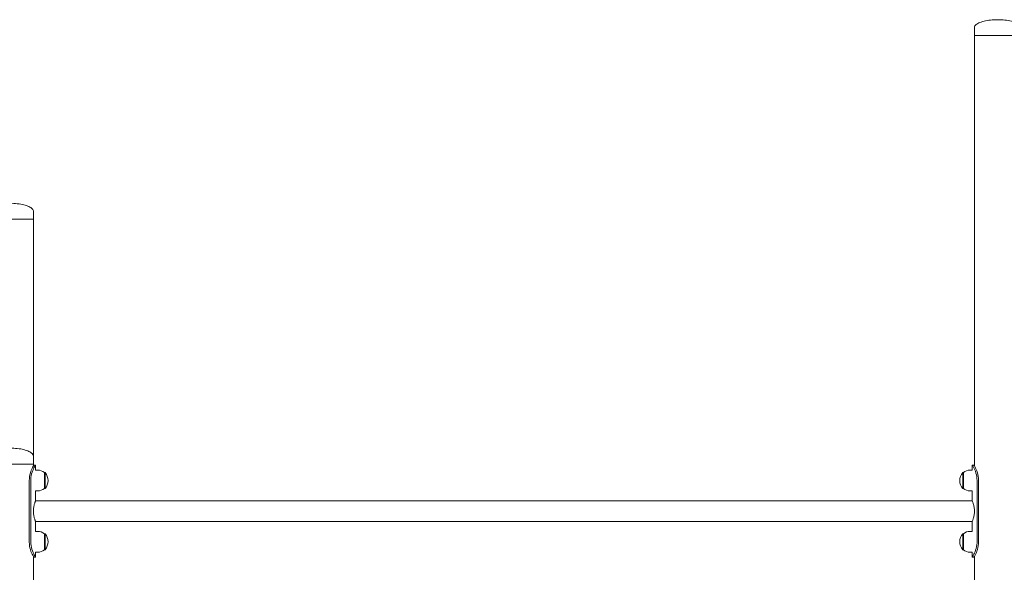
# Model space of a CAD drawing. Units: millimetres. Extents: x 339 to 19790, y -2603 to 12331.
# Drawn here: x 2876 to 4483, y 10562 to 11465 of the extents above; entities that cross this region are included whole.
import ezdxf

# ---------------------------------------------------------------- set-up
doc = ezdxf.new("R2010")
doc.units = ezdxf.units.MM
doc.layers.add('Widoczne (ISO)', color=7, linetype='Continuous', lineweight=20)

msp = doc.modelspace()

# ---------------------------------------------------------------- linework, layer by layer
at = {"layer": 'Widoczne (ISO)'}
for p, q in [((4434.064, 11439.204), (4434.064, 11452.204)), ((4510.164, 11439.204), (4434.064, 11439.204)), ((4510.164, 11439.204), (4434.064, 11439.204)), ((4434.064, 10736.355), (4434.064, 11439.204)), ((2898.164, 11139.204), (2822.064, 11139.204)), ((2898.164, 11139.204), (2822.064, 11139.204)), ((2898.164, 11139.204), (2898.164, 11152.204)), ((2898.164, 10752.204), (2898.164, 11139.204)), ((2898.164, 10739.204), (2898.164, 10752.204)), ((2898.164, 10739.204), (2822.064, 10739.204)), ((2898.164, 10739.204), (2822.064, 10739.204)), ((2898.164, 10736.356), (2898.164, 10739.204)), ((2898.664, 10737.204), (2901.664, 10737.204)), ((2901.664, 10729.204), (2901.664, 10737.204)), ((4433.564, 10737.204), (4430.564, 10737.204)), ((4430.564, 10729.204), (4430.564, 10737.204)), ((2905.114, 10729.204), (2901.664, 10729.204)), ((2916.114, 10725.204), (2917.114, 10725.204)), ((4416.114, 10725.204), (4415.114, 10725.204)), ((4427.114, 10729.204), (4430.564, 10729.204)), ((2891.393, 10612.204), (2891.393, 10712.204)), ((2893.828, 10712.204), (2893.828, 10612.204)), ((4438.399, 10612.204), (4438.399, 10712.204)), ((4440.833, 10712.204), (4440.833, 10612.204)), ((2905.114, 10695.204), (2901.664, 10695.204)), ((2901.664, 10679.054), (2901.664, 10695.204)), ((2916.114, 10699.204), (2917.114, 10699.204)), ((4416.114, 10699.204), (4415.114, 10699.204)), ((4427.114, 10695.204), (4430.564, 10695.204)), ((4430.564, 10679.054), (4430.564, 10695.204)), ((2901.664, 10679.054), (4430.564, 10679.054)), ((2901.664, 10645.354), (4430.564, 10645.354)), ((2901.664, 10629.204), (2901.664, 10645.354)), ((4430.564, 10629.204), (4430.564, 10645.354)), ((2905.114, 10629.204), (2901.664, 10629.204)), ((2916.114, 10625.204), (2917.114, 10625.204)), ((4416.114, 10625.204), (4415.114, 10625.204)), ((4427.114, 10629.204), (4430.564, 10629.204)), ((2905.114, 10595.204), (2901.664, 10595.204)), ((2901.664, 10587.204), (2901.664, 10595.204)), ((2916.114, 10599.204), (2917.114, 10599.204)), ((4416.114, 10599.204), (4415.114, 10599.204)), ((4427.114, 10595.204), (4430.564, 10595.204)), ((4430.564, 10587.204), (4430.564, 10595.204)), ((2898.164, 10372.204), (2898.164, 10588.052)), ((2901.664, 10587.204), (2898.664, 10587.204)), ((4430.564, 10587.204), (4433.564, 10587.204)), ((4434.064, 10372.204), (4434.064, 10588.052))]:
    msp.add_line(p, q, dxfattribs=at)
for centre, radius, start, end in [((2905.114, 10712.079), 17.125, 50.033787, 90), ((2902.714, 10712.204), 19.4, 317.924978, 42.075022), ((4429.514, 10712.204), 19.4, 137.924978, 222.075022), ((4427.114, 10712.079), 17.125, 90, 129.966213), ((2905.114, 10712.329), 17.125, 270, 309.966213), ((4427.114, 10712.329), 17.125, 230.033787, 270), ((2905.114, 10612.079), 17.125, 50.033787, 90), ((2902.714, 10612.204), 19.4, 317.924978, 42.075022), ((4429.514, 10612.204), 19.4, 137.924978, 222.075022), ((4427.114, 10612.079), 17.125, 90, 129.966213), ((2905.114, 10612.329), 17.125, 270, 309.966213), ((4427.114, 10612.329), 17.125, 230.033787, 270)]:
    msp.add_arc(centre, radius, start, end, dxfattribs=at)
for centre, major_axis, start_param, end_param in [((2916.114, 10712.204), (0, -13), 3.14158842, 6.28318108), ((2917.114, 10712.204), (0, 13), 6.28315534, 9.42480835), ((4415.114, 10712.204), (0, -13), 3.14159682, 6.28318948), ((4416.114, 10712.204), (0, 13), 0.0000229, 3.14156989), ((2916.114, 10612.204), (0, -13), 3.14158842, 6.28318108), ((2917.114, 10612.204), (0, 13), 6.28315522, 9.42480823), ((4415.114, 10612.204), (0, -13), 3.14159452, 6.28318718), ((4416.114, 10612.204), (0, 13), 0.0000229, 3.14156989)]:
    msp.add_ellipse(centre, major_axis=major_axis, ratio=0.00002724, start_param=start_param, end_param=end_param, dxfattribs=at)
for points, knots in [([(4472.114, 11465.204), (4468.129, 11465.204), (4464.145, 11464.988), (4456.566, 11464.147), (4452.972, 11463.521), (4446.525, 11461.921), (4443.673, 11460.946), (4438.989, 11458.743), (4437.157, 11457.516), (4435.188, 11455.445), (4434.664, 11454.645), (4434.17, 11453.309), (4434.069, 11452.779), (4434.064, 11452.234), (4434.064, 11452.219), (4434.064, 11452.204)], [-1.57079633, -1.57079633, -1.57079633, -1.57079633, -1.25663706, -1.25663706, -0.9424778, -0.9424778, -0.62831853, -0.62831853, -0.31415927, -0.31415927, -0.1258307, -0.1258307, -0.00347114, -0.00347114, 0, 0, 0, 0]), ([(4472.114, 11465.204), (4476.098, 11465.204), (4480.082, 11464.988), (4487.661, 11464.147), (4491.255, 11463.521), (4497.703, 11461.921), (4500.555, 11460.946), (4505.239, 11458.743), (4507.07, 11457.516), (4509.04, 11455.445), (4509.563, 11454.645), (4510.058, 11453.309), (4510.158, 11452.779), (4510.164, 11452.234), (4510.164, 11452.219), (4510.164, 11452.204)], [-1.57079633, -1.57079633, -1.57079633, -1.57079633, -1.25663706, -1.25663706, -0.9424778, -0.9424778, -0.62831853, -0.62831853, -0.31415927, -0.31415927, -0.1258307, -0.1258307, -0.00347114, -0.00347114, 0, 0, 0, 0]), ([(2860.114, 11165.204), (2864.098, 11165.204), (2868.082, 11164.988), (2875.661, 11164.147), (2879.255, 11163.521), (2885.703, 11161.921), (2888.555, 11160.946), (2893.239, 11158.743), (2895.07, 11157.516), (2897.04, 11155.445), (2897.563, 11154.645), (2898.058, 11153.309), (2898.158, 11152.779), (2898.164, 11152.234), (2898.164, 11152.219), (2898.164, 11152.204)], [-1.57079633, -1.57079633, -1.57079633, -1.57079633, -1.25663706, -1.25663706, -0.9424778, -0.9424778, -0.62831853, -0.62831853, -0.31415927, -0.31415927, -0.1258307, -0.1258307, -0.00347114, -0.00347114, 0, 0, 0, 0]), ([(2860.114, 10765.204), (2864.098, 10765.204), (2868.082, 10764.988), (2875.661, 10764.147), (2879.255, 10763.521), (2885.703, 10761.921), (2888.555, 10760.946), (2893.239, 10758.743), (2895.07, 10757.516), (2897.04, 10755.445), (2897.563, 10754.645), (2898.058, 10753.309), (2898.158, 10752.779), (2898.164, 10752.234), (2898.164, 10752.219), (2898.164, 10752.204)], [-1.57079633, -1.57079633, -1.57079633, -1.57079633, -1.25663706, -1.25663706, -0.9424778, -0.9424778, -0.62831853, -0.62831853, -0.31415927, -0.31415927, -0.1258307, -0.1258307, -0.00347114, -0.00347114, 0, 0, 0, 0]), ([(2891.393, 10712.204), (2891.393, 10716.582), (2892.091, 10720.955), (2893.177, 10724.743), (2894.259, 10728.511), (2895.693, 10731.691), (2896.807, 10733.866), (2897.809, 10735.823), (2898.52, 10736.965), (2898.643, 10737.17), (2898.657, 10737.192), (2898.664, 10737.204), (2898.664, 10737.204)], [-3.14159265, -3.14159265, -3.14159265, -3.14159265, -2.61616751, -2.61616751, -2.61616751, -2.09348192, -2.09348192, -2.09348192, -1.62299869, -1.62299869, -1.62299869, -1.57079633, -1.57079633, -1.57079633, -1.57079633]), ([(2901.664, 10737.204), (2901.664, 10737.204), (2901.002, 10736.235), (2899.963, 10734.403), (2898.843, 10732.428), (2897.324, 10729.449), (2896.108, 10725.849), (2894.921, 10722.331), (2894.055, 10718.227), (2893.868, 10714.039), (2893.841, 10713.429), (2893.828, 10712.816), (2893.828, 10712.204)], [1.57079633, 1.57079633, 1.57079633, 1.57079633, 2.04862927, 2.04862927, 2.04862927, 2.56421443, 2.56421443, 2.56421443, 3.06809716, 3.06809716, 3.06809716, 3.14159265, 3.14159265, 3.14159265, 3.14159265]), ([(4438.399, 10712.204), (4438.399, 10716.505), (4437.675, 10720.801), (4436.537, 10724.542), (4435.375, 10728.364), (4433.814, 10731.596), (4432.597, 10733.808), (4431.528, 10735.75), (4430.757, 10736.904), (4430.597, 10737.152), (4430.575, 10737.186), (4430.564, 10737.204), (4430.564, 10737.204)], [0, 0, 0, 0, 0.51614751, 0.51614751, 0.51614751, 1.04347192, 1.04347192, 1.04347192, 1.50657803, 1.50657803, 1.50657803, 1.57079633, 1.57079633, 1.57079633, 1.57079633]), ([(4434.07, 10736.353), (4433.809, 10736.803), (4433.639, 10737.079), (4433.584, 10737.17), (4433.571, 10737.192), (4433.564, 10737.204), (4433.564, 10737.204)], [-1.832011029, -1.832011029, -1.832011029, -1.832011029, -1.622998694, -1.622998694, -1.622998694, -1.570796327, -1.570796327, -1.570796327, -1.570796327]), ([(4433.564, 10737.204), (4433.564, 10737.204), (4434.198, 10736.203), (4435.187, 10734.315), (4436.297, 10732.197), (4437.807, 10728.963), (4438.953, 10725.072), (4440.03, 10721.419), (4440.756, 10717.197), (4440.827, 10712.938), (4440.831, 10712.693), (4440.833, 10712.448), (4440.833, 10712.204)], [-1.57079633, -1.57079633, -1.57079633, -1.57079633, -1.08532252, -1.08532252, -1.08532252, -0.54069542, -0.54069542, -0.54069542, -0.02937529, -0.02937529, -0.02937529, 0, 0, 0, 0]), ([(2901.664, 10679.054), (2901.664, 10679.054), (2901.621, 10678.95), (2901.449, 10678.517), (2901.318, 10678.189), (2900.991, 10677.325), (2900.794, 10676.789), (2900.368, 10675.556), (2900.14, 10674.859), (2899.696, 10673.377), (2899.465, 10672.539), (2899.024, 10670.711), (2898.817, 10669.722), (2898.468, 10667.65), (2898.328, 10666.567), (2898.14, 10664.38), (2898.093, 10663.276), (2898.093, 10661.132), (2898.14, 10660.028), (2898.328, 10657.84), (2898.468, 10656.757), (2898.817, 10654.686), (2899.024, 10653.696), (2899.465, 10651.868), (2899.696, 10651.03), (2900.14, 10649.548), (2900.368, 10648.851), (2900.794, 10647.618), (2900.991, 10647.082), (2901.318, 10646.218), (2901.449, 10645.89), (2901.621, 10645.457), (2901.664, 10645.354), (2901.664, 10645.354)], [2.57135733, 2.57135733, 2.57135733, 2.57135733, 2.89260433, 2.89260433, 3.21385132, 3.21385132, 3.53509832, 3.53509832, 3.85634532, 3.85634532, 4.17793765, 4.17793765, 4.49952999, 4.49952999, 4.82112233, 4.82112233, 5.14271467, 5.14271467, 5.464307, 5.464307, 5.78589934, 5.78589934, 6.10749168, 6.10749168, 6.42908402, 6.42908402, 6.75033101, 6.75033101, 7.07157801, 7.07157801, 7.392825, 7.392825, 7.714072, 7.714072, 7.714072, 7.714072]), ([(4430.564, 10645.354), (4430.564, 10645.354), (4430.606, 10645.457), (4430.779, 10645.89), (4430.909, 10646.218), (4431.236, 10647.082), (4431.433, 10647.618), (4431.859, 10648.851), (4432.087, 10649.548), (4432.53, 10651.03), (4432.762, 10651.868), (4433.202, 10653.696), (4433.41, 10654.686), (4433.758, 10656.757), (4433.899, 10657.84), (4434.087, 10660.028), (4434.133, 10661.132), (4434.133, 10663.276), (4434.087, 10664.38), (4433.899, 10666.567), (4433.758, 10667.65), (4433.41, 10669.722), (4433.202, 10670.711), (4432.762, 10672.539), (4432.53, 10673.377), (4432.087, 10674.859), (4431.859, 10675.556), (4431.433, 10676.789), (4431.236, 10677.325), (4430.909, 10678.189), (4430.779, 10678.517), (4430.606, 10678.95), (4430.564, 10679.054), (4430.564, 10679.054)], [2.57147053, 2.57147053, 2.57147053, 2.57147053, 2.89260433, 2.89260433, 3.21385132, 3.21385132, 3.53509832, 3.53509832, 3.85634532, 3.85634532, 4.17793765, 4.17793765, 4.49952999, 4.49952999, 4.82112233, 4.82112233, 5.14271467, 5.14271467, 5.464307, 5.464307, 5.78589934, 5.78589934, 6.10749168, 6.10749168, 6.42908402, 6.42908402, 6.75033101, 6.75033101, 7.07157801, 7.07157801, 7.392825, 7.392825, 7.7139588, 7.7139588, 7.7139588, 7.7139588]), ([(2898.664, 10587.204), (2898.664, 10587.204), (2898.029, 10588.204), (2897.04, 10590.092), (2895.93, 10592.21), (2894.42, 10595.444), (2893.273, 10599.335), (2892.196, 10602.988), (2891.47, 10607.21), (2891.399, 10611.469), (2891.395, 10611.714), (2891.393, 10611.959), (2891.393, 10612.204)], [-1.57079633, -1.57079633, -1.57079633, -1.57079633, -1.08532252, -1.08532252, -1.08532252, -0.54069542, -0.54069542, -0.54069542, -0.02937529, -0.02937529, -0.02937529, 0, 0, 0, 0]), ([(2893.828, 10612.204), (2893.828, 10607.902), (2894.551, 10603.606), (2895.689, 10599.865), (2896.851, 10596.043), (2898.413, 10592.811), (2899.63, 10590.6), (2900.699, 10588.658), (2901.47, 10587.503), (2901.63, 10587.255), (2901.653, 10587.221), (2901.664, 10587.204), (2901.664, 10587.204)], [0, 0, 0, 0, 0.51614751, 0.51614751, 0.51614751, 1.04347192, 1.04347192, 1.04347192, 1.50657803, 1.50657803, 1.50657803, 1.57079633, 1.57079633, 1.57079633, 1.57079633]), ([(4430.564, 10587.204), (4430.564, 10587.204), (4431.225, 10588.173), (4432.264, 10590.004), (4433.384, 10591.98), (4434.903, 10594.958), (4436.118, 10598.558), (4437.306, 10602.076), (4438.171, 10606.18), (4438.358, 10610.368), (4438.385, 10610.979), (4438.399, 10611.591), (4438.399, 10612.204)], [1.57083997, 1.57083997, 1.57083997, 1.57083997, 2.04862927, 2.04862927, 2.04862927, 2.56421443, 2.56421443, 2.56421443, 3.06809716, 3.06809716, 3.06809716, 3.14159265, 3.14159265, 3.14159265, 3.14159265]), ([(4440.833, 10612.204), (4440.833, 10607.825), (4440.136, 10603.452), (4439.049, 10599.664), (4437.968, 10595.896), (4436.534, 10592.716), (4435.42, 10590.542), (4434.418, 10588.584), (4433.707, 10587.442), (4433.584, 10587.238), (4433.571, 10587.215), (4433.564, 10587.204), (4433.564, 10587.204)], [-3.14159265, -3.14159265, -3.14159265, -3.14159265, -2.61616751, -2.61616751, -2.61616751, -2.09348192, -2.09348192, -2.09348192, -1.62299869, -1.62299869, -1.62299869, -1.57079633, -1.57079633, -1.57079633, -1.57079633])]:
    msp.add_open_spline(points, degree=3, knots=knots, dxfattribs=at)
for points in [[(2901.664, 10737.204), (2901.664, 10737.204), (2901.664, 10737.204), (2901.664, 10737.204)], [(2901.664, 10587.204), (2901.664, 10587.204), (2901.664, 10587.204), (2901.664, 10587.204)], [(4433.564, 10587.204), (4433.564, 10587.204), (4433.748, 10587.493), (4434.072, 10588.055)]]:
    msp.add_open_spline(points, degree=3, dxfattribs=at)

doc.saveas('drawing.dxf')
